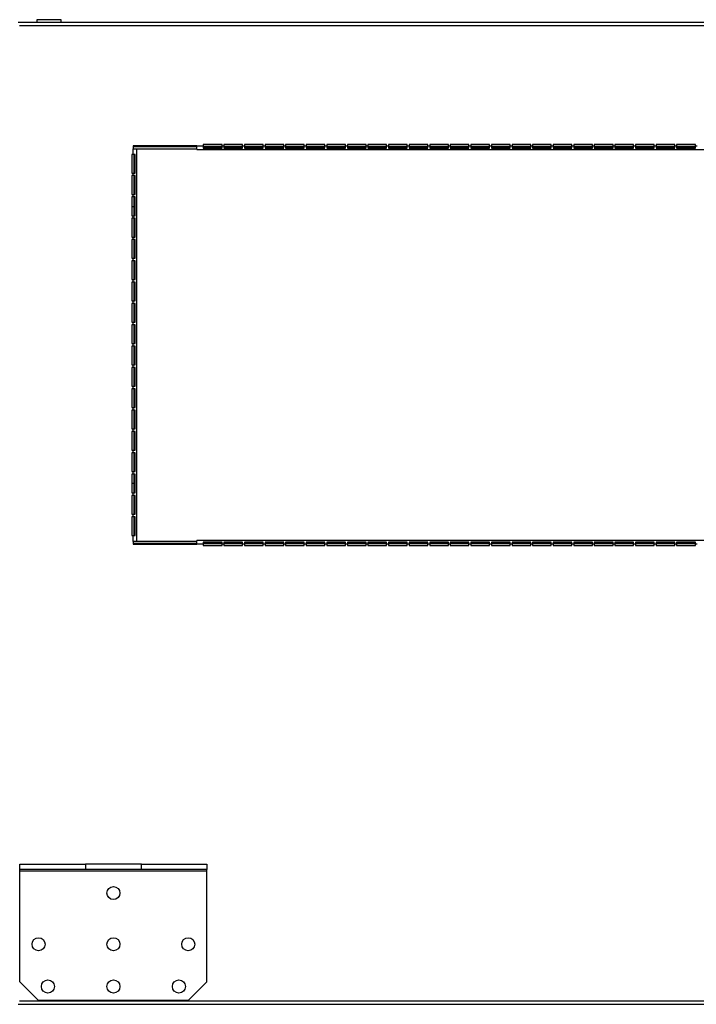
# Model space of a CAD drawing. Units: millimetres. Extents: x 114 to 4854, y 297 to 2666.
# Drawn here: x 901 to 1263, y 1238 to 1765 of the extents above; entities that cross this region are included whole.
import ezdxf

# ---------------------------------------------------------------- set-up
doc = ezdxf.new("R2010")
doc.units = ezdxf.units.MM

msp = doc.modelspace()

# ---------------------------------------------------------------- linework, layer by layer
at = {"color": 7, "linetype": 'Continuous', "lineweight": 25}
for p, q in [((910.24, 1764.8), (910.24, 1763.3)), ((923.24, 1764.8), (910.24, 1764.8)), ((923.24, 1763.3), (923.24, 1764.8)), ((2186.23, 1763.3), (900.25, 1763.3)), ((2185.44, 1761.5), (901.04, 1761.5)), ((995.76, 1697.3), (961.74, 1697.3)), ((961.74, 1697.3), (961.74, 1695.8)), ((995.76, 1696.8), (961.74, 1696.8)), ((961.74, 1692.8), (961.74, 1695.8)), ((961.74, 1695.8), (963.74, 1695.8)), ((963.74, 1695.8), (995.76, 1695.8)), ((963.74, 1485.8), (963.74, 1695.8)), ((995.76, 1697.3), (999.26, 1697.3)), ((995.76, 1695.3), (995.76, 1697.3)), ((1009.26, 1698), (999.26, 1698)), ((999.26, 1698), (999.26, 1697.3)), ((1009.26, 1697.8), (999.26, 1697.8)), ((999.26, 1697.3), (999.26, 1696.18)), ((1009.26, 1696.8), (999.26, 1696.8)), ((999.26, 1696.74), (1009.26, 1696.74)), ((999.26, 1696.18), (1009.26, 1696.18)), ((1009.26, 1697.3), (1009.26, 1698)), ((1009.26, 1697.3), (1010.26, 1697.3)), ((1009.26, 1696.18), (1009.26, 1697.3)), ((1020.26, 1698), (1010.26, 1698)), ((1010.26, 1698), (1010.26, 1697.3)), ((1020.26, 1697.8), (1010.26, 1697.8)), ((1010.26, 1697.3), (1010.26, 1696.18)), ((1020.26, 1696.8), (1010.26, 1696.8)), ((1010.26, 1696.74), (1020.26, 1696.74)), ((1010.26, 1696.18), (1020.26, 1696.18)), ((1020.26, 1697.3), (1020.26, 1698)), ((1020.26, 1697.3), (1021.26, 1697.3)), ((1020.26, 1696.18), (1020.26, 1697.3)), ((1031.26, 1698), (1021.26, 1698)), ((1021.26, 1698), (1021.26, 1697.3)), ((1031.26, 1697.8), (1021.26, 1697.8)), ((1021.26, 1697.3), (1021.26, 1696.18)), ((1031.26, 1696.8), (1021.26, 1696.8)), ((1021.26, 1696.74), (1031.26, 1696.74)), ((1021.26, 1696.18), (1031.26, 1696.18)), ((1031.26, 1697.3), (1031.26, 1698)), ((1031.26, 1697.3), (1032.26, 1697.3)), ((1031.26, 1696.18), (1031.26, 1697.3)), ((1042.26, 1698), (1032.26, 1698)), ((1032.26, 1698), (1032.26, 1697.3)), ((1042.26, 1697.8), (1032.26, 1697.8)), ((1032.26, 1697.3), (1032.26, 1696.18)), ((1042.26, 1696.8), (1032.26, 1696.8)), ((1032.26, 1696.74), (1042.26, 1696.74)), ((1032.26, 1696.18), (1042.26, 1696.18)), ((1042.26, 1697.3), (1042.26, 1698)), ((1042.26, 1697.3), (1043.26, 1697.3)), ((1042.26, 1696.18), (1042.26, 1697.3)), ((1053.26, 1698), (1043.26, 1698)), ((1043.26, 1698), (1043.26, 1697.3)), ((1053.26, 1697.8), (1043.26, 1697.8)), ((1043.26, 1697.3), (1043.26, 1696.18)), ((1053.26, 1696.8), (1043.26, 1696.8)), ((1043.26, 1696.74), (1053.26, 1696.74)), ((1043.26, 1696.18), (1053.26, 1696.18)), ((1053.26, 1697.3), (1053.26, 1698)), ((1053.26, 1697.3), (1054.26, 1697.3)), ((1053.26, 1696.18), (1053.26, 1697.3)), ((1064.26, 1698), (1054.26, 1698)), ((1054.26, 1698), (1054.26, 1697.3)), ((1064.26, 1697.8), (1054.26, 1697.8)), ((1054.26, 1697.3), (1054.26, 1696.18)), ((1064.26, 1696.8), (1054.26, 1696.8)), ((1054.26, 1696.74), (1064.26, 1696.74)), ((1054.26, 1696.18), (1064.26, 1696.18)), ((1064.26, 1697.3), (1064.26, 1698)), ((1064.26, 1697.3), (1065.26, 1697.3)), ((1064.26, 1696.18), (1064.26, 1697.3)), ((1075.26, 1698), (1065.26, 1698)), ((1065.26, 1698), (1065.26, 1697.3)), ((1075.26, 1697.8), (1065.26, 1697.8)), ((1065.26, 1697.3), (1065.26, 1696.18)), ((1075.26, 1696.8), (1065.26, 1696.8)), ((1065.26, 1696.74), (1075.26, 1696.74)), ((1065.26, 1696.18), (1075.26, 1696.18)), ((1075.26, 1697.3), (1075.26, 1698)), ((1075.26, 1697.3), (1076.26, 1697.3)), ((1075.26, 1696.18), (1075.26, 1697.3)), ((1086.26, 1698), (1076.26, 1698)), ((1076.26, 1698), (1076.26, 1697.3)), ((1086.26, 1697.8), (1076.26, 1697.8)), ((1076.26, 1697.3), (1076.26, 1696.18)), ((1086.26, 1696.8), (1076.26, 1696.8)), ((1076.26, 1696.74), (1086.26, 1696.74)), ((1076.26, 1696.18), (1086.26, 1696.18)), ((1086.26, 1697.3), (1086.26, 1698)), ((1086.26, 1697.3), (1087.26, 1697.3)), ((1086.26, 1696.18), (1086.26, 1697.3)), ((1097.26, 1698), (1087.26, 1698)), ((1087.26, 1698), (1087.26, 1697.3)), ((1097.26, 1697.8), (1087.26, 1697.8)), ((1087.26, 1697.3), (1087.26, 1696.18)), ((1097.26, 1696.8), (1087.26, 1696.8)), ((1087.26, 1696.74), (1097.26, 1696.74)), ((1087.26, 1696.18), (1097.26, 1696.18)), ((1097.26, 1697.3), (1097.26, 1698)), ((1097.26, 1697.3), (1098.26, 1697.3)), ((1097.26, 1696.18), (1097.26, 1697.3)), ((1108.26, 1698), (1098.26, 1698)), ((1098.26, 1698), (1098.26, 1697.3)), ((1108.26, 1697.8), (1098.26, 1697.8)), ((1098.26, 1697.3), (1098.26, 1696.18)), ((1108.26, 1696.8), (1098.26, 1696.8)), ((1098.26, 1696.74), (1108.26, 1696.74)), ((1098.26, 1696.18), (1108.26, 1696.18)), ((1108.26, 1697.3), (1108.26, 1698)), ((1108.26, 1697.3), (1109.26, 1697.3)), ((1108.26, 1696.18), (1108.26, 1697.3)), ((1119.26, 1698), (1109.26, 1698)), ((1109.26, 1698), (1109.26, 1697.3)), ((1119.26, 1697.8), (1109.26, 1697.8)), ((1109.26, 1697.3), (1109.26, 1696.18)), ((1119.26, 1696.8), (1109.26, 1696.8)), ((1109.26, 1696.74), (1119.26, 1696.74)), ((1109.26, 1696.18), (1119.26, 1696.18)), ((1119.26, 1697.3), (1119.26, 1698)), ((1119.26, 1697.3), (1120.26, 1697.3)), ((1119.26, 1696.18), (1119.26, 1697.3)), ((1130.26, 1698), (1120.26, 1698)), ((1120.26, 1698), (1120.26, 1697.3)), ((1130.26, 1697.8), (1120.26, 1697.8)), ((1120.26, 1697.3), (1120.26, 1696.18)), ((1130.26, 1696.8), (1120.26, 1696.8)), ((1120.26, 1696.74), (1130.26, 1696.74)), ((1120.26, 1696.18), (1130.26, 1696.18)), ((1130.26, 1697.3), (1130.26, 1698)), ((1130.26, 1697.3), (1131.26, 1697.3)), ((1130.26, 1696.18), (1130.26, 1697.3)), ((1141.26, 1698), (1131.26, 1698)), ((1131.26, 1698), (1131.26, 1697.3)), ((1141.26, 1697.8), (1131.26, 1697.8)), ((1131.26, 1697.3), (1131.26, 1696.18)), ((1141.26, 1696.8), (1131.26, 1696.8)), ((1131.26, 1696.74), (1141.26, 1696.74)), ((1131.26, 1696.18), (1141.26, 1696.18)), ((1141.26, 1697.3), (1141.26, 1698)), ((1141.26, 1697.3), (1142.26, 1697.3)), ((1141.26, 1696.18), (1141.26, 1697.3)), ((1152.26, 1698), (1142.26, 1698)), ((1142.26, 1698), (1142.26, 1697.3)), ((1152.26, 1697.8), (1142.26, 1697.8)), ((1142.26, 1697.3), (1142.26, 1696.18)), ((1152.26, 1696.8), (1142.26, 1696.8)), ((1142.26, 1696.74), (1152.26, 1696.74)), ((1142.26, 1696.18), (1152.26, 1696.18)), ((1152.26, 1697.3), (1152.26, 1698)), ((1152.26, 1697.3), (1153.26, 1697.3)), ((1152.26, 1696.18), (1152.26, 1697.3)), ((1163.26, 1698), (1153.26, 1698)), ((1153.26, 1698), (1153.26, 1697.3)), ((1163.26, 1697.8), (1153.26, 1697.8)), ((1153.26, 1697.3), (1153.26, 1696.18)), ((1163.26, 1696.8), (1153.26, 1696.8)), ((1153.26, 1696.74), (1163.26, 1696.74)), ((1153.26, 1696.18), (1163.26, 1696.18)), ((1163.26, 1697.3), (1163.26, 1698)), ((1163.26, 1697.3), (1164.26, 1697.3)), ((1163.26, 1696.18), (1163.26, 1697.3)), ((1174.26, 1698), (1164.26, 1698)), ((1164.26, 1698), (1164.26, 1697.3)), ((1174.26, 1697.8), (1164.26, 1697.8)), ((1164.26, 1697.3), (1164.26, 1696.18)), ((1174.26, 1696.8), (1164.26, 1696.8)), ((1164.26, 1696.74), (1174.26, 1696.74)), ((1164.26, 1696.18), (1174.26, 1696.18)), ((1174.26, 1697.3), (1174.26, 1698)), ((1174.26, 1697.3), (1175.26, 1697.3)), ((1174.26, 1696.18), (1174.26, 1697.3)), ((1185.26, 1698), (1175.26, 1698)), ((1175.26, 1698), (1175.26, 1697.3)), ((1185.26, 1697.8), (1175.26, 1697.8)), ((1175.26, 1697.3), (1175.26, 1696.18)), ((1185.26, 1696.8), (1175.26, 1696.8)), ((1175.26, 1696.74), (1185.26, 1696.74)), ((1175.26, 1696.18), (1185.26, 1696.18)), ((1185.26, 1697.3), (1185.26, 1698)), ((1185.26, 1697.3), (1186.26, 1697.3)), ((1185.26, 1696.18), (1185.26, 1697.3)), ((1196.26, 1698), (1186.26, 1698)), ((1186.26, 1698), (1186.26, 1697.3)), ((1196.26, 1697.8), (1186.26, 1697.8)), ((1186.26, 1697.3), (1186.26, 1696.18)), ((1196.26, 1696.8), (1186.26, 1696.8)), ((1186.26, 1696.74), (1196.26, 1696.74)), ((1186.26, 1696.18), (1196.26, 1696.18)), ((1196.26, 1697.3), (1196.26, 1698)), ((1196.26, 1697.3), (1197.26, 1697.3)), ((1196.26, 1696.18), (1196.26, 1697.3)), ((1207.26, 1698), (1197.26, 1698)), ((1197.26, 1698), (1197.26, 1697.3)), ((1207.26, 1697.8), (1197.26, 1697.8)), ((1197.26, 1697.3), (1197.26, 1696.18)), ((1207.26, 1696.8), (1197.26, 1696.8)), ((1197.26, 1696.74), (1207.26, 1696.74)), ((1197.26, 1696.18), (1207.26, 1696.18)), ((1207.26, 1697.3), (1207.26, 1698)), ((1207.26, 1697.3), (1208.26, 1697.3)), ((1207.26, 1696.18), (1207.26, 1697.3)), ((1218.26, 1698), (1208.26, 1698)), ((1208.26, 1698), (1208.26, 1697.3)), ((1218.26, 1697.8), (1208.26, 1697.8)), ((1208.26, 1697.3), (1208.26, 1696.18)), ((1218.26, 1696.8), (1208.26, 1696.8)), ((1208.26, 1696.74), (1218.26, 1696.74)), ((1208.26, 1696.18), (1218.26, 1696.18)), ((1218.26, 1697.3), (1218.26, 1698)), ((1218.26, 1697.3), (1219.26, 1697.3)), ((1218.26, 1696.18), (1218.26, 1697.3)), ((1229.26, 1698), (1219.26, 1698)), ((1219.26, 1698), (1219.26, 1697.3)), ((1229.26, 1697.8), (1219.26, 1697.8)), ((1219.26, 1697.3), (1219.26, 1696.18)), ((1229.26, 1696.8), (1219.26, 1696.8)), ((1219.26, 1696.74), (1229.26, 1696.74)), ((1219.26, 1696.18), (1229.26, 1696.18)), ((1229.26, 1697.3), (1229.26, 1698)), ((1229.26, 1697.3), (1230.26, 1697.3)), ((1229.26, 1696.18), (1229.26, 1697.3)), ((1240.26, 1698), (1230.26, 1698)), ((1230.26, 1698), (1230.26, 1697.3)), ((1240.26, 1697.8), (1230.26, 1697.8)), ((1230.26, 1697.3), (1230.26, 1696.18)), ((1240.26, 1696.8), (1230.26, 1696.8)), ((1230.26, 1696.74), (1240.26, 1696.74)), ((1230.26, 1696.18), (1240.26, 1696.18)), ((1240.26, 1697.3), (1240.26, 1698)), ((1240.26, 1697.3), (1241.26, 1697.3)), ((1240.26, 1696.18), (1240.26, 1697.3)), ((1251.26, 1698), (1241.26, 1698)), ((1241.26, 1698), (1241.26, 1697.3)), ((1251.26, 1697.8), (1241.26, 1697.8)), ((1241.26, 1697.3), (1241.26, 1696.18)), ((1251.26, 1696.8), (1241.26, 1696.8)), ((1241.26, 1696.74), (1251.26, 1696.74)), ((1241.26, 1696.18), (1251.26, 1696.18)), ((1251.26, 1697.3), (1251.26, 1698)), ((1251.26, 1697.3), (1252.26, 1697.3)), ((1251.26, 1696.18), (1251.26, 1697.3)), ((1262.26, 1698), (1252.26, 1698)), ((1252.26, 1698), (1252.26, 1697.3)), ((1262.26, 1697.8), (1252.26, 1697.8)), ((1252.26, 1697.3), (1252.26, 1696.18)), ((1262.26, 1696.8), (1252.26, 1696.8)), ((1252.26, 1696.74), (1262.26, 1696.74)), ((1252.26, 1696.18), (1262.26, 1696.18)), ((1262.26, 1697.3), (1262.26, 1698)), ((1262.26, 1697.3), (1263.26, 1697.3)), ((1262.26, 1696.18), (1262.26, 1697.3)), ((961.74, 1692.8), (961.04, 1692.8)), ((961.04, 1692.8), (961.04, 1682.8)), ((962.86, 1692.8), (961.74, 1692.8)), ((962.3, 1682.8), (962.3, 1692.8)), ((962.86, 1682.8), (962.86, 1692.8)), ((995.76, 1695.3), (2090.71, 1695.3)), ((961.04, 1682.8), (961.74, 1682.8)), ((961.74, 1681.4), (961.04, 1681.4)), ((961.04, 1681.4), (961.04, 1671.4)), ((961.74, 1681.4), (961.74, 1682.8)), ((961.74, 1682.8), (962.86, 1682.8)), ((962.86, 1681.4), (961.74, 1681.4)), ((962.3, 1671.4), (962.3, 1681.4)), ((962.86, 1671.4), (962.86, 1681.4)), ((961.04, 1671.4), (961.74, 1671.4)), ((961.74, 1670), (961.04, 1670)), ((961.04, 1670), (961.04, 1660)), ((961.74, 1670), (961.74, 1671.4)), ((961.74, 1671.4), (962.86, 1671.4)), ((962.86, 1670), (961.74, 1670)), ((962.3, 1660), (962.3, 1670)), ((962.86, 1660), (962.86, 1670)), ((961.24, 1664.78), (961.04, 1664.78)), ((962.24, 1664.78), (961.24, 1664.78)), ((961.24, 1660), (961.24, 1664.78)), ((962.24, 1660), (962.24, 1664.78)), ((961.04, 1660), (961.74, 1660)), ((961.74, 1658.6), (961.04, 1658.6)), ((961.04, 1658.6), (961.04, 1648.6)), ((961.24, 1648.6), (961.24, 1658.6)), ((961.74, 1658.6), (961.74, 1660)), ((961.74, 1660), (962.86, 1660)), ((962.86, 1658.6), (961.74, 1658.6)), ((962.24, 1648.6), (962.24, 1658.6)), ((962.3, 1648.6), (962.3, 1658.6)), ((962.86, 1648.6), (962.86, 1658.6)), ((961.04, 1648.6), (961.74, 1648.6)), ((961.74, 1647.2), (961.74, 1648.6)), ((961.74, 1648.6), (962.86, 1648.6)), ((961.74, 1647.2), (961.04, 1647.2)), ((961.04, 1647.2), (961.04, 1637.2)), ((961.24, 1637.2), (961.24, 1647.2)), ((962.86, 1647.2), (961.74, 1647.2)), ((962.24, 1637.2), (962.24, 1647.2)), ((962.3, 1637.2), (962.3, 1647.2)), ((962.86, 1637.2), (962.86, 1647.2)), ((961.04, 1637.2), (961.74, 1637.2)), ((961.74, 1635.8), (961.04, 1635.8)), ((961.04, 1635.8), (961.04, 1625.8)), ((961.24, 1625.8), (961.24, 1635.8)), ((961.74, 1635.8), (961.74, 1637.2)), ((961.74, 1637.2), (962.86, 1637.2)), ((962.86, 1635.8), (961.74, 1635.8)), ((962.24, 1625.8), (962.24, 1635.8)), ((962.3, 1625.8), (962.3, 1635.8)), ((962.86, 1625.8), (962.86, 1635.8)), ((961.04, 1625.8), (961.74, 1625.8)), ((961.74, 1624.4), (961.04, 1624.4)), ((961.04, 1624.4), (961.04, 1614.4)), ((961.24, 1614.4), (961.24, 1624.4)), ((961.74, 1624.4), (961.74, 1625.8)), ((961.74, 1625.8), (962.86, 1625.8)), ((962.86, 1624.4), (961.74, 1624.4)), ((962.24, 1614.4), (962.24, 1624.4)), ((962.3, 1614.4), (962.3, 1624.4)), ((962.86, 1614.4), (962.86, 1624.4)), ((961.04, 1614.4), (961.74, 1614.4)), ((961.74, 1613), (961.04, 1613)), ((961.04, 1613), (961.04, 1603)), ((961.24, 1603), (961.24, 1613)), ((961.74, 1613), (961.74, 1614.4)), ((961.74, 1614.4), (962.86, 1614.4)), ((962.86, 1613), (961.74, 1613)), ((962.24, 1603), (962.24, 1613)), ((962.3, 1603), (962.3, 1613)), ((962.86, 1603), (962.86, 1613)), ((961.04, 1603), (961.74, 1603)), ((961.74, 1601.6), (961.04, 1601.6)), ((961.04, 1601.6), (961.04, 1591.6)), ((961.24, 1591.6), (961.24, 1601.6)), ((961.74, 1601.6), (961.74, 1603)), ((961.74, 1603), (962.86, 1603)), ((962.86, 1601.6), (961.74, 1601.6)), ((962.24, 1591.6), (962.24, 1601.6)), ((962.3, 1591.6), (962.3, 1601.6)), ((962.86, 1591.6), (962.86, 1601.6)), ((961.04, 1591.6), (961.74, 1591.6)), ((961.74, 1590.2), (961.04, 1590.2)), ((961.04, 1590.2), (961.04, 1580.2)), ((961.24, 1580.2), (961.24, 1590.2)), ((961.74, 1590.2), (961.74, 1591.6)), ((961.74, 1591.6), (962.86, 1591.6)), ((962.86, 1590.2), (961.74, 1590.2)), ((962.24, 1580.2), (962.24, 1590.2)), ((962.3, 1580.2), (962.3, 1590.2)), ((962.86, 1580.2), (962.86, 1590.2)), ((961.04, 1580.2), (961.74, 1580.2)), ((961.74, 1578.8), (961.74, 1580.2)), ((961.74, 1580.2), (962.86, 1580.2)), ((961.74, 1578.8), (961.04, 1578.8)), ((961.04, 1578.8), (961.04, 1568.8)), ((961.24, 1568.8), (961.24, 1578.8)), ((962.86, 1578.8), (961.74, 1578.8)), ((962.24, 1568.8), (962.24, 1578.8)), ((962.3, 1568.8), (962.3, 1578.8)), ((962.86, 1568.8), (962.86, 1578.8)), ((961.04, 1568.8), (961.74, 1568.8)), ((961.74, 1567.4), (961.04, 1567.4)), ((961.04, 1567.4), (961.04, 1557.4)), ((961.24, 1557.4), (961.24, 1567.4)), ((961.74, 1567.4), (961.74, 1568.8)), ((961.74, 1568.8), (962.86, 1568.8)), ((962.86, 1567.4), (961.74, 1567.4)), ((962.24, 1557.4), (962.24, 1567.4)), ((962.3, 1557.4), (962.3, 1567.4)), ((962.86, 1557.4), (962.86, 1567.4)), ((961.04, 1557.4), (961.74, 1557.4)), ((961.74, 1556), (961.04, 1556)), ((961.04, 1556), (961.04, 1546)), ((961.24, 1546), (961.24, 1556)), ((961.74, 1556), (961.74, 1557.4)), ((961.74, 1557.4), (962.86, 1557.4)), ((962.86, 1556), (961.74, 1556)), ((962.24, 1546), (962.24, 1556)), ((962.3, 1546), (962.3, 1556)), ((962.86, 1546), (962.86, 1556)), ((961.04, 1546), (961.74, 1546)), ((961.74, 1544.6), (961.04, 1544.6)), ((961.04, 1544.6), (961.04, 1534.6)), ((961.24, 1534.6), (961.24, 1544.6)), ((961.74, 1544.6), (961.74, 1546)), ((961.74, 1546), (962.86, 1546)), ((962.86, 1544.6), (961.74, 1544.6)), ((962.24, 1534.6), (962.24, 1544.6)), ((962.3, 1534.6), (962.3, 1544.6)), ((962.86, 1534.6), (962.86, 1544.6)), ((961.04, 1534.6), (961.74, 1534.6)), ((961.74, 1533.2), (961.04, 1533.2)), ((961.04, 1533.2), (961.04, 1523.2)), ((961.24, 1523.2), (961.24, 1533.2)), ((961.74, 1533.2), (961.74, 1534.6)), ((961.74, 1534.6), (962.86, 1534.6)), ((962.86, 1533.2), (961.74, 1533.2)), ((962.24, 1523.2), (962.24, 1533.2)), ((962.3, 1523.2), (962.3, 1533.2)), ((962.86, 1523.2), (962.86, 1533.2)), ((961.04, 1523.2), (961.74, 1523.2)), ((961.74, 1521.8), (961.04, 1521.8)), ((961.04, 1521.8), (961.04, 1511.8)), ((961.24, 1516.82), (961.24, 1521.8)), ((961.74, 1521.8), (961.74, 1523.2)), ((961.74, 1523.2), (962.86, 1523.2)), ((962.86, 1521.8), (961.74, 1521.8)), ((962.24, 1516.82), (962.24, 1521.8)), ((962.3, 1511.8), (962.3, 1521.8)), ((962.86, 1511.8), (962.86, 1521.8)), ((961.04, 1516.82), (961.24, 1516.82)), ((962.24, 1516.82), (961.24, 1516.82)), ((961.04, 1511.8), (961.74, 1511.8)), ((961.74, 1510.4), (961.74, 1511.8)), ((961.74, 1511.8), (962.86, 1511.8)), ((961.74, 1510.4), (961.04, 1510.4)), ((961.04, 1510.4), (961.04, 1500.4)), ((962.86, 1510.4), (961.74, 1510.4)), ((962.3, 1500.4), (962.3, 1510.4)), ((962.86, 1500.4), (962.86, 1510.4)), ((961.04, 1500.4), (961.74, 1500.4)), ((961.74, 1499), (961.04, 1499)), ((961.04, 1499), (961.04, 1489)), ((961.74, 1499), (961.74, 1500.4)), ((961.74, 1500.4), (962.86, 1500.4)), ((962.86, 1499), (961.74, 1499)), ((962.3, 1489), (962.3, 1499)), ((962.86, 1489), (962.86, 1499)), ((961.04, 1489), (961.74, 1489)), ((961.74, 1485.8), (961.74, 1489)), ((961.74, 1489), (962.86, 1489)), ((961.74, 1485.8), (961.74, 1484.3)), ((963.74, 1485.8), (961.74, 1485.8)), ((961.74, 1484.8), (995.76, 1484.8)), ((995.76, 1485.8), (963.74, 1485.8)), ((995.76, 1484.3), (995.76, 1486.3)), ((2090.71, 1486.3), (995.76, 1486.3)), ((1009.26, 1485.42), (999.26, 1485.42)), ((999.26, 1485.42), (999.26, 1484.3)), ((1009.26, 1484.86), (999.26, 1484.86)), ((999.26, 1484.8), (1009.26, 1484.8)), ((1009.26, 1484.3), (1009.26, 1485.42)), ((1020.26, 1485.42), (1010.26, 1485.42)), ((1010.26, 1485.42), (1010.26, 1484.3)), ((1020.26, 1484.86), (1010.26, 1484.86)), ((1010.26, 1484.8), (1020.26, 1484.8)), ((1020.26, 1484.3), (1020.26, 1485.42)), ((1031.26, 1485.42), (1021.26, 1485.42)), ((1021.26, 1485.42), (1021.26, 1484.3)), ((1031.26, 1484.86), (1021.26, 1484.86)), ((1021.26, 1484.8), (1031.26, 1484.8)), ((1031.26, 1484.3), (1031.26, 1485.42)), ((1042.26, 1485.42), (1032.26, 1485.42)), ((1032.26, 1485.42), (1032.26, 1484.3)), ((1042.26, 1484.86), (1032.26, 1484.86)), ((1032.26, 1484.8), (1042.26, 1484.8)), ((1042.26, 1484.3), (1042.26, 1485.42)), ((1053.26, 1485.42), (1043.26, 1485.42)), ((1043.26, 1485.42), (1043.26, 1484.3)), ((1053.26, 1484.86), (1043.26, 1484.86)), ((1043.26, 1484.8), (1053.26, 1484.8)), ((1053.26, 1484.3), (1053.26, 1485.42)), ((1064.26, 1485.42), (1054.26, 1485.42)), ((1054.26, 1485.42), (1054.26, 1484.3)), ((1064.26, 1484.86), (1054.26, 1484.86)), ((1054.26, 1484.8), (1064.26, 1484.8)), ((1064.26, 1484.3), (1064.26, 1485.42)), ((1075.26, 1485.42), (1065.26, 1485.42)), ((1065.26, 1485.42), (1065.26, 1484.3)), ((1075.26, 1484.86), (1065.26, 1484.86)), ((1065.26, 1484.8), (1075.26, 1484.8)), ((1075.26, 1484.3), (1075.26, 1485.42)), ((1086.26, 1485.42), (1076.26, 1485.42)), ((1076.26, 1485.42), (1076.26, 1484.3)), ((1086.26, 1484.86), (1076.26, 1484.86)), ((1076.26, 1484.8), (1086.26, 1484.8)), ((1086.26, 1484.3), (1086.26, 1485.42)), ((1097.26, 1485.42), (1087.26, 1485.42)), ((1087.26, 1485.42), (1087.26, 1484.3)), ((1097.26, 1484.86), (1087.26, 1484.86)), ((1087.26, 1484.8), (1097.26, 1484.8)), ((1097.26, 1484.3), (1097.26, 1485.42)), ((1108.26, 1485.42), (1098.26, 1485.42)), ((1098.26, 1485.42), (1098.26, 1484.3)), ((1108.26, 1484.86), (1098.26, 1484.86)), ((1098.26, 1484.8), (1108.26, 1484.8)), ((1108.26, 1484.3), (1108.26, 1485.42)), ((1119.26, 1485.42), (1109.26, 1485.42)), ((1109.26, 1485.42), (1109.26, 1484.3)), ((1119.26, 1484.86), (1109.26, 1484.86)), ((1109.26, 1484.8), (1119.26, 1484.8)), ((1119.26, 1484.3), (1119.26, 1485.42)), ((1130.26, 1485.42), (1120.26, 1485.42)), ((1120.26, 1485.42), (1120.26, 1484.3)), ((1130.26, 1484.86), (1120.26, 1484.86)), ((1120.26, 1484.8), (1130.26, 1484.8)), ((1130.26, 1484.3), (1130.26, 1485.42)), ((1141.26, 1485.42), (1131.26, 1485.42)), ((1131.26, 1485.42), (1131.26, 1484.3)), ((1141.26, 1484.86), (1131.26, 1484.86)), ((1131.26, 1484.8), (1141.26, 1484.8)), ((1141.26, 1484.3), (1141.26, 1485.42)), ((1152.26, 1485.42), (1142.26, 1485.42)), ((1142.26, 1485.42), (1142.26, 1484.3)), ((1152.26, 1484.86), (1142.26, 1484.86)), ((1142.26, 1484.8), (1152.26, 1484.8)), ((1152.26, 1484.3), (1152.26, 1485.42)), ((1163.26, 1485.42), (1153.26, 1485.42)), ((1153.26, 1485.42), (1153.26, 1484.3)), ((1163.26, 1484.86), (1153.26, 1484.86)), ((1153.26, 1484.8), (1163.26, 1484.8)), ((1163.26, 1484.3), (1163.26, 1485.42)), ((1174.26, 1485.42), (1164.26, 1485.42)), ((1164.26, 1485.42), (1164.26, 1484.3)), ((1174.26, 1484.86), (1164.26, 1484.86)), ((1164.26, 1484.8), (1174.26, 1484.8)), ((1174.26, 1484.3), (1174.26, 1485.42)), ((1185.26, 1485.42), (1175.26, 1485.42)), ((1175.26, 1485.42), (1175.26, 1484.3)), ((1185.26, 1484.86), (1175.26, 1484.86)), ((1175.26, 1484.8), (1185.26, 1484.8)), ((1185.26, 1484.3), (1185.26, 1485.42)), ((1196.26, 1485.42), (1186.26, 1485.42)), ((1186.26, 1485.42), (1186.26, 1484.3)), ((1196.26, 1484.86), (1186.26, 1484.86)), ((1186.26, 1484.8), (1196.26, 1484.8)), ((1196.26, 1484.3), (1196.26, 1485.42)), ((1207.26, 1485.42), (1197.26, 1485.42)), ((1197.26, 1485.42), (1197.26, 1484.3)), ((1207.26, 1484.86), (1197.26, 1484.86)), ((1197.26, 1484.8), (1207.26, 1484.8)), ((1207.26, 1484.3), (1207.26, 1485.42)), ((1218.26, 1485.42), (1208.26, 1485.42)), ((1208.26, 1485.42), (1208.26, 1484.3)), ((1218.26, 1484.86), (1208.26, 1484.86)), ((1208.26, 1484.8), (1218.26, 1484.8)), ((1218.26, 1484.3), (1218.26, 1485.42)), ((1229.26, 1485.42), (1219.26, 1485.42)), ((1219.26, 1485.42), (1219.26, 1484.3)), ((1229.26, 1484.86), (1219.26, 1484.86)), ((1219.26, 1484.8), (1229.26, 1484.8)), ((1229.26, 1484.3), (1229.26, 1485.42)), ((1240.26, 1485.42), (1230.26, 1485.42)), ((1230.26, 1485.42), (1230.26, 1484.3)), ((1240.26, 1484.86), (1230.26, 1484.86)), ((1230.26, 1484.8), (1240.26, 1484.8)), ((1240.26, 1484.3), (1240.26, 1485.42)), ((1251.26, 1485.42), (1241.26, 1485.42)), ((1241.26, 1485.42), (1241.26, 1484.3)), ((1251.26, 1484.86), (1241.26, 1484.86)), ((1241.26, 1484.8), (1251.26, 1484.8)), ((1251.26, 1484.3), (1251.26, 1485.42)), ((1262.26, 1485.42), (1252.26, 1485.42)), ((1252.26, 1485.42), (1252.26, 1484.3)), ((1262.26, 1484.86), (1252.26, 1484.86)), ((1252.26, 1484.8), (1262.26, 1484.8)), ((1262.26, 1484.3), (1262.26, 1485.42)), ((961.74, 1484.3), (995.76, 1484.3)), ((999.26, 1484.3), (995.76, 1484.3)), ((999.26, 1484.3), (999.26, 1483.6)), ((999.26, 1483.8), (1009.26, 1483.8)), ((999.26, 1483.6), (1009.26, 1483.6)), ((1009.26, 1483.6), (1009.26, 1484.3)), ((1010.26, 1484.3), (1009.26, 1484.3)), ((1010.26, 1484.3), (1010.26, 1483.6)), ((1010.26, 1483.8), (1020.26, 1483.8)), ((1010.26, 1483.6), (1020.26, 1483.6)), ((1020.26, 1483.6), (1020.26, 1484.3)), ((1021.26, 1484.3), (1020.26, 1484.3)), ((1021.26, 1484.3), (1021.26, 1483.6)), ((1021.26, 1483.8), (1031.26, 1483.8)), ((1021.26, 1483.6), (1031.26, 1483.6)), ((1031.26, 1483.6), (1031.26, 1484.3)), ((1032.26, 1484.3), (1031.26, 1484.3)), ((1032.26, 1484.3), (1032.26, 1483.6)), ((1032.26, 1483.8), (1042.26, 1483.8)), ((1032.26, 1483.6), (1042.26, 1483.6)), ((1042.26, 1483.6), (1042.26, 1484.3)), ((1043.26, 1484.3), (1042.26, 1484.3)), ((1043.26, 1484.3), (1043.26, 1483.6)), ((1043.26, 1483.8), (1053.26, 1483.8)), ((1043.26, 1483.6), (1053.26, 1483.6)), ((1053.26, 1483.6), (1053.26, 1484.3)), ((1054.26, 1484.3), (1053.26, 1484.3)), ((1054.26, 1484.3), (1054.26, 1483.6)), ((1054.26, 1483.8), (1064.26, 1483.8)), ((1054.26, 1483.6), (1064.26, 1483.6)), ((1064.26, 1483.6), (1064.26, 1484.3)), ((1065.26, 1484.3), (1064.26, 1484.3)), ((1065.26, 1484.3), (1065.26, 1483.6)), ((1065.26, 1483.8), (1075.26, 1483.8)), ((1065.26, 1483.6), (1075.26, 1483.6)), ((1075.26, 1483.6), (1075.26, 1484.3)), ((1076.26, 1484.3), (1075.26, 1484.3)), ((1076.26, 1484.3), (1076.26, 1483.6)), ((1076.26, 1483.8), (1086.26, 1483.8)), ((1076.26, 1483.6), (1086.26, 1483.6)), ((1086.26, 1483.6), (1086.26, 1484.3)), ((1087.26, 1484.3), (1086.26, 1484.3)), ((1087.26, 1484.3), (1087.26, 1483.6)), ((1087.26, 1483.8), (1097.26, 1483.8)), ((1087.26, 1483.6), (1097.26, 1483.6)), ((1097.26, 1483.6), (1097.26, 1484.3)), ((1098.26, 1484.3), (1097.26, 1484.3)), ((1098.26, 1484.3), (1098.26, 1483.6)), ((1098.26, 1483.8), (1108.26, 1483.8)), ((1098.26, 1483.6), (1108.26, 1483.6)), ((1108.26, 1483.6), (1108.26, 1484.3)), ((1109.26, 1484.3), (1108.26, 1484.3)), ((1109.26, 1484.3), (1109.26, 1483.6)), ((1109.26, 1483.8), (1119.26, 1483.8)), ((1109.26, 1483.6), (1119.26, 1483.6)), ((1119.26, 1483.6), (1119.26, 1484.3)), ((1120.26, 1484.3), (1119.26, 1484.3)), ((1120.26, 1484.3), (1120.26, 1483.6)), ((1120.26, 1483.8), (1130.26, 1483.8)), ((1120.26, 1483.6), (1130.26, 1483.6)), ((1130.26, 1483.6), (1130.26, 1484.3)), ((1131.26, 1484.3), (1130.26, 1484.3)), ((1131.26, 1484.3), (1131.26, 1483.6)), ((1131.26, 1483.8), (1141.26, 1483.8)), ((1131.26, 1483.6), (1141.26, 1483.6)), ((1141.26, 1483.6), (1141.26, 1484.3)), ((1142.26, 1484.3), (1141.26, 1484.3)), ((1142.26, 1484.3), (1142.26, 1483.6)), ((1142.26, 1483.8), (1152.26, 1483.8)), ((1142.26, 1483.6), (1152.26, 1483.6)), ((1152.26, 1483.6), (1152.26, 1484.3)), ((1153.26, 1484.3), (1152.26, 1484.3)), ((1153.26, 1484.3), (1153.26, 1483.6)), ((1153.26, 1483.8), (1163.26, 1483.8)), ((1153.26, 1483.6), (1163.26, 1483.6)), ((1163.26, 1483.6), (1163.26, 1484.3)), ((1164.26, 1484.3), (1163.26, 1484.3)), ((1164.26, 1484.3), (1164.26, 1483.6)), ((1164.26, 1483.8), (1174.26, 1483.8)), ((1164.26, 1483.6), (1174.26, 1483.6)), ((1174.26, 1483.6), (1174.26, 1484.3)), ((1175.26, 1484.3), (1174.26, 1484.3)), ((1175.26, 1484.3), (1175.26, 1483.6)), ((1175.26, 1483.8), (1185.26, 1483.8)), ((1175.26, 1483.6), (1185.26, 1483.6)), ((1185.26, 1483.6), (1185.26, 1484.3)), ((1186.26, 1484.3), (1185.26, 1484.3)), ((1186.26, 1484.3), (1186.26, 1483.6)), ((1186.26, 1483.8), (1196.26, 1483.8)), ((1186.26, 1483.6), (1196.26, 1483.6)), ((1196.26, 1483.6), (1196.26, 1484.3)), ((1197.26, 1484.3), (1196.26, 1484.3)), ((1197.26, 1484.3), (1197.26, 1483.6)), ((1197.26, 1483.8), (1207.26, 1483.8)), ((1197.26, 1483.6), (1207.26, 1483.6)), ((1207.26, 1483.6), (1207.26, 1484.3)), ((1208.26, 1484.3), (1207.26, 1484.3)), ((1208.26, 1484.3), (1208.26, 1483.6)), ((1208.26, 1483.8), (1218.26, 1483.8)), ((1208.26, 1483.6), (1218.26, 1483.6)), ((1218.26, 1483.6), (1218.26, 1484.3)), ((1219.26, 1484.3), (1218.26, 1484.3)), ((1219.26, 1484.3), (1219.26, 1483.6)), ((1219.26, 1483.8), (1229.26, 1483.8)), ((1219.26, 1483.6), (1229.26, 1483.6)), ((1229.26, 1483.6), (1229.26, 1484.3)), ((1230.26, 1484.3), (1229.26, 1484.3)), ((1230.26, 1484.3), (1230.26, 1483.6)), ((1230.26, 1483.8), (1240.26, 1483.8)), ((1230.26, 1483.6), (1240.26, 1483.6)), ((1240.26, 1483.6), (1240.26, 1484.3)), ((1241.26, 1484.3), (1240.26, 1484.3)), ((1241.26, 1484.3), (1241.26, 1483.6)), ((1241.26, 1483.8), (1251.26, 1483.8)), ((1241.26, 1483.6), (1251.26, 1483.6)), ((1251.26, 1483.6), (1251.26, 1484.3)), ((1252.26, 1484.3), (1251.26, 1484.3)), ((1252.26, 1484.3), (1252.26, 1483.6)), ((1252.26, 1483.8), (1262.26, 1483.8)), ((1252.26, 1483.6), (1262.26, 1483.6)), ((1262.26, 1483.6), (1262.26, 1484.3)), ((1263.26, 1484.3), (1262.26, 1484.3)), ((901.24, 1310.3), (901.24, 1313.3)), ((901.24, 1313.3), (936.24, 1313.3)), ((936.24, 1313.3), (936.24, 1310.3)), ((966.24, 1313.3), (936.24, 1313.3)), ((966.24, 1310.3), (966.24, 1313.3)), ((966.24, 1313.3), (1001.24, 1313.3)), ((1001.24, 1313.3), (1001.24, 1310.3)), ((936.24, 1310.3), (901.24, 1310.3)), ((901.24, 1309.5), (901.24, 1310.3)), ((1001.24, 1309.5), (901.24, 1309.5)), ((901.24, 1250.3), (901.24, 1309.5)), ((966.24, 1310.3), (936.24, 1310.3)), ((1001.24, 1310.3), (966.24, 1310.3)), ((1001.24, 1309.5), (1001.24, 1310.3)), ((1001.24, 1250.3), (1001.24, 1309.5)), ((901.24, 1250.3), (911.24, 1240.3)), ((991.24, 1240.3), (1001.24, 1250.3)), ((900.25, 1238.3), (2186.23, 1238.3)), ((901.04, 1240.1), (2185.44, 1240.1)), ((991.24, 1240.3), (911.24, 1240.3))]:
    msp.add_line(p, q, dxfattribs=at)
for centre in [(951.24, 1297.8), (911.24, 1270.4), (951.24, 1270.4), (991.24, 1270.4), (916.24, 1247.8), (951.24, 1247.8), (986.24, 1247.8)]:
    msp.add_circle(centre, 3.5, dxfattribs=at)

doc.saveas('drawing.dxf')
